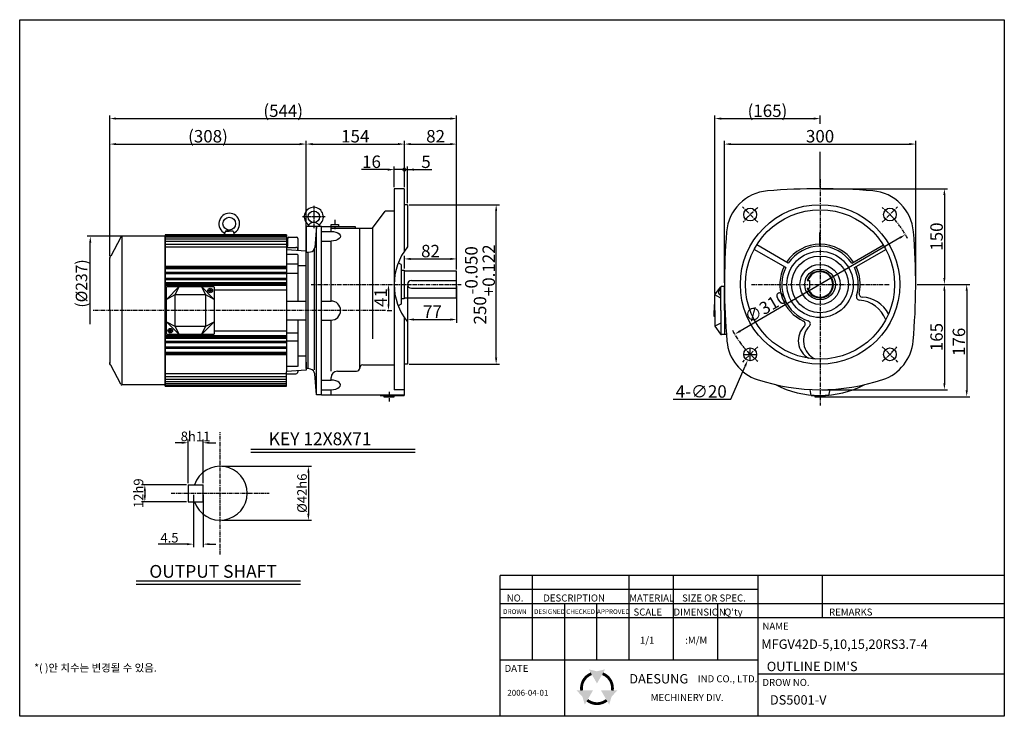
# Model space of a CAD drawing. Extents: x 0 to 1544, y -100 to 992.
import ezdxf
from ezdxf.enums import TextEntityAlignment as Align

# ---------------------------------------------------------------- set-up
doc = ezdxf.new("R2010")
doc.units = 0
doc.header["$LTSCALE"] = 5
doc.header["$MEASUREMENT"] = 0
for name, pattern in [('CENTER', [2, 1.25, -0.25, 0.25, -0.25]), ('CENTER2', [1.125, 0.75, -0.125, 0.125, -0.125]), ('HIDDENX2', [0.75, 0.5, -0.25])]:
    doc.linetypes.add(name, pattern=pattern)
doc.layers.get('0').update_dxf_attribs({"linetype": 'CONTINUOUS'})
doc.layers.get('DEFPOINTS').update_dxf_attribs({"linetype": 'CONTINUOUS'})
for name, color, linetype in [('CEN1', 1, 'CENTER'), ('CEN2', 1, 'CENTER2'), ('DIMENSION', 5, 'CONTINUOUS'), ('FRAME', 5, 'CONTINUOUS')]:
    doc.layers.add(name, color=color, linetype=linetype)
doc.styles.add('ADESK1', font='isocp.shx')
doc.styles.get("Standard").update_dxf_attribs({"font": 'txt.shx'})
doc.dimstyles.new('C1', dxfattribs={"dimtxt": 19.5, "dimasz": 10, "dimexe": 5, "dimexo": 2.5, "dimgap": 2.5, "dimtad": 3, "dimtoh": 1, "dimdec": 0, "dimdsep": 46, "dimtxsty": 'Standard', "dimcen": 10, "dimclrd": 256, "dimclre": 256, "dimclrt": 256, "dimadec": 0, "dimazin": 0, "dimtfac": 1, "dimtdec": 0, "dimtofl": 0, "dimtmove": 0, "dimatfit": 3, "dimfxl": 0, "dimtolj": 1, "dimarcsym": 0})
doc.dimstyles.new('C2', dxfattribs={"dimtxt": 19.5, "dimasz": 10, "dimexe": 5, "dimexo": 2.5, "dimgap": 2.5, "dimtad": 3, "dimjust": 1, "dimdec": 0, "dimdsep": 46, "dimtxsty": 'Standard', "dimcen": 10, "dimclrd": 256, "dimclre": 256, "dimclrt": 256, "dimadec": 0, "dimazin": 0, "dimtfac": 1, "dimtdec": 0, "dimtmove": 0, "dimatfit": 0, "dimfxl": 0, "dimtolj": 1, "dimtzin": 0, "dimarcsym": 0})
doc.dimstyles.new('C3$0', dxfattribs={"dimtxt": 15, "dimasz": 10, "dimexe": 5, "dimexo": 2.5, "dimgap": 2.5, "dimtad": 3, "dimtoh": 1, "dimdec": 0, "dimdsep": 46, "dimtxsty": 'Standard', "dimcen": 10, "dimclrd": 256, "dimclre": 256, "dimclrt": 256, "dimadec": 0, "dimazin": 0, "dimtol": 1, "dimtm": 0.5, "dimtfac": 1, "dimtdec": 1, "dimtofl": 0, "dimtmove": 0, "dimatfit": 0, "dimfxl": 0, "dimtolj": 1, "dimarcsym": 0})
doc.dimstyles.new('L1', dxfattribs={"dimtxt": 19.5, "dimasz": 10, "dimexe": 5, "dimexo": 2.5, "dimgap": 2.5, "dimtad": 3, "dimdec": 1, "dimdsep": 46, "dimtxsty": 'Standard', "dimcen": 10, "dimclrd": 256, "dimclre": 256, "dimclrt": 256, "dimadec": 0, "dimazin": 0, "dimtfac": 1, "dimtdec": 1, "dimtmove": 0, "dimatfit": 3, "dimfxl": 0, "dimtolj": 1, "dimarcsym": 0})
doc.dimstyles.new('L2', dxfattribs={"dimtxt": 19.5, "dimasz": 10, "dimexe": 5, "dimexo": 2.5, "dimgap": 2.5, "dimtad": 3, "dimdec": 0, "dimdsep": 46, "dimtxsty": 'Standard', "dimblk1": 'ORIGIN', "dimsah": 1, "dimcen": 10, "dimclrd": 256, "dimclre": 256, "dimclrt": 256, "dimadec": 0, "dimazin": 0, "dimtfac": 1, "dimtdec": 0, "dimtmove": 0, "dimatfit": 3, "dimldrblk": 'ORIGIN', "dimfxl": 0, "dimtolj": 1, "dimtzin": 0, "dimarcsym": 0})
doc.dimstyles.new('L3', dxfattribs={"dimtxt": 19.5, "dimasz": 10, "dimexe": 5, "dimexo": 2.5, "dimgap": 2.5, "dimtad": 3, "dimdec": 3, "dimdsep": 46, "dimtxsty": 'Standard', "dimcen": 10, "dimclrd": 256, "dimclre": 256, "dimclrt": 256, "dimadec": 0, "dimazin": 0, "dimtol": 1, "dimtfac": 1, "dimtdec": 3, "dimtmove": 0, "dimatfit": 3, "dimfxl": 0, "dimtolj": 1, "dimtzin": 0, "dimarcsym": 0})

# ---------------------------------------------------------------- blocks, each defined once
blk = doc.blocks.new('YB2-1')
for p, q in [((-8, 2.4), (-9.9, 0)), ((8, 2.4), (9.9, 0))]:
    blk.add_line(p, q)
blk.add_circle((0, 15), 8.95)
for centre, radius, start, end in [((0, 15), 15, 302.2784, 237.7216), ((0, -4.4), 10.5, 40.4131, 139.5869)]:
    blk.add_arc(centre, radius, start, end)
at = {"layer": 'CEN2'}
for p, q in [((0, 32.3), (0, -2.9)), ((17.9, 15), (-17.9, 15))]:
    blk.add_line(p, q, dxfattribs=at)
blk = doc.blocks.new('BMF42')
for p, q in [((0, 132), (-24, 132)), ((-24, 132), (-24, 91)), ((-8, 132), (-10.5, 99)), ((-8, -132), (-8, 132)), ((0, -132), (0, 132)), ((-11, -93), (-11, 96.9)), ((-24, -91), (-24, 91)), ((-21, 91), (-24, 91)), ((-16.9, 91.8), (-21, 91)), ((-21, -91), (-21, 91)), ((-21, -91), (-24, -91)), ((-16.9, -91.8), (-21, -91)), ((-8, -132), (-10.5, -99)), ((0, -132), (-8, -132))]:
    blk.add_line(p, q)
for centre, start, end in [((-18.5, 99.7), 281.3099, 355.6013), ((-18.5, -99.7), 4.3987, 78.6901)]:
    blk.add_arc(centre, 8, start, end)
blk.add_blockref('YB2-1', (-12, 132))
blk = doc.blocks.new('*D28')
at = {"layer": 'DEFPOINTS', "color": 0, "linetype": 'Continuous'}
for p in [(449.3, 797), (141.3, 619.1), (449.3, 627)]:
    blk.add_point(p, dxfattribs=at)
at = {"layer": 'DIMENSION', "linetype": 'Continuous', "lineweight": -2}
for p, q in [((141.3, 621.6), (141.3, 802)), ((151.3, 797), (439.3, 797)), ((449.3, 629.5), (449.3, 802))]:
    blk.add_line(p, q, dxfattribs=at)
at = {"layer": 'DIMENSION', "linetype": 'Continuous'}
for points in [[(151.3, 798.7), (151.3, 795.3), (141.3, 797)], [(439.3, 798.7), (439.3, 795.3), (449.3, 797)]]:
    blk.add_solid(points, dxfattribs=at)
at = {"layer": 'DIMENSION', "linetype": 'Continuous', "insert": (295.3, 809.3), "char_height": 19.5, "attachment_point": 5}
blk.add_mtext('\\A1;(308)', dxfattribs=at)
blk = doc.blocks.new('*D29')
at = {"layer": 'DEFPOINTS', "color": 0}
for p in [(685.3, 617), (603.3, 599.5), (685.3, 598)]:
    blk.add_point(p, dxfattribs=at)
at = {"layer": 'DIMENSION', "lineweight": -2}
for p, q in [((603.3, 602), (603.3, 622)), ((685.3, 600.5), (685.3, 622)), ((613.3, 617), (675.3, 617))]:
    blk.add_line(p, q, dxfattribs=at)
at = {"layer": 'DIMENSION'}
for points in [[(613.3, 618.7), (613.3, 615.3), (603.3, 617)], [(675.3, 618.7), (675.3, 615.3), (685.3, 617)]]:
    blk.add_solid(points, dxfattribs=at)
at = {"layer": 'DIMENSION', "insert": (644.3, 629.3), "char_height": 19.5, "attachment_point": 5}
blk.add_mtext('\\A1;82', dxfattribs=at)
blk = doc.blocks.new('*D30')
at = {"layer": 'DEFPOINTS', "color": 0}
for p in [(608.3, 577), (685.3, 577), (685.3, 522)]:
    blk.add_point(p, dxfattribs=at)
at = {"layer": 'DIMENSION', "lineweight": -2}
for p, q in [((608.3, 574.5), (608.3, 517)), ((685.3, 574.5), (685.3, 517)), ((618.3, 522), (675.3, 522))]:
    blk.add_line(p, q, dxfattribs=at)
at = {"layer": 'DIMENSION'}
for points in [[(618.3, 523.7), (618.3, 520.3), (608.3, 522)], [(675.3, 523.7), (675.3, 520.3), (685.3, 522)]]:
    blk.add_solid(points, dxfattribs=at)
at = {"layer": 'DIMENSION', "insert": (647.3, 534.3), "char_height": 19.5, "attachment_point": 5}
blk.add_mtext('\\A1;77', dxfattribs=at)
blk = doc.blocks.new('_DOTSMALL')
at = {"color": 0, "linetype": 'ByBlock', "const_width": 0.5}
blk.add_lwpolyline([(-0.0625, 0, 1), (0.0625, 0, 1)], format="xyb", close=True, dxfattribs=at)
blk = doc.blocks.new('*D31')
at = {"layer": 'DEFPOINTS', "color": 0}
for p in [(587.3, 757), (587.3, 727), (603.3, 727)]:
    blk.add_point(p, dxfattribs=at)
at = {"layer": 'DIMENSION', "lineweight": -2}
for p, q in [((577.3, 757), (536.3, 757)), ((587.3, 729.5), (587.3, 762)), ((603.3, 757), (587.3, 757)), ((603.3, 729.5), (603.3, 762)), ((603.3, 757), (613.3, 757))]:
    blk.add_line(p, q, dxfattribs=at)
at = {"layer": 'DIMENSION'}
blk.add_solid([(577.3, 758.7), (577.3, 755.3), (587.3, 757)], dxfattribs=at)
at = {"layer": 'DIMENSION', "lineweight": -2, "xscale": 10, "yscale": 10, "zscale": 10, "rotation": 180}
blk.add_blockref('_DOTSMALL', (603.3, 757), dxfattribs=at)
at = {"layer": 'DIMENSION', "insert": (551.8, 769.3), "char_height": 19.5, "attachment_point": 5}
blk.add_mtext('\\A1;16', dxfattribs=at)
blk = doc.blocks.new('_ORIGIN')
at = {"color": 0, "linetype": 'ByBlock'}
blk.add_line((-0.5, 0), (-1, 0), dxfattribs=at)
blk.add_circle((0, 0), 0.5, dxfattribs=at)
blk = doc.blocks.new('*D32')
at = {"layer": 'DEFPOINTS', "color": 0}
for p in [(608.3, 757), (603.3, 727), (608.3, 702)]:
    blk.add_point(p, dxfattribs=at)
at = {"layer": 'DIMENSION', "lineweight": -2}
for p, q in [((603.3, 757), (593.3, 757)), ((603.3, 757), (608.3, 757)), ((608.3, 704.5), (608.3, 762)), ((618.3, 757), (646.3, 757))]:
    blk.add_line(p, q, dxfattribs=at)
at = {"layer": 'DIMENSION'}
blk.add_solid([(618.3, 758.7), (618.3, 755.3), (608.3, 757)], dxfattribs=at)
at = {"layer": 'DIMENSION', "lineweight": -2, "xscale": 10, "yscale": 10, "zscale": 10}
blk.add_blockref('_DOTSMALL', (603.3, 757), dxfattribs=at)
at = {"layer": 'DIMENSION', "insert": (637.3, 769.3), "char_height": 19.5, "attachment_point": 5}
blk.add_mtext('\\A1;5', dxfattribs=at)
blk = doc.blocks.new('*D33')
at = {"layer": 'DEFPOINTS', "color": 0}
for p in [(685.3, 797), (603.3, 727), (685.3, 598)]:
    blk.add_point(p, dxfattribs=at)
at = {"layer": 'DIMENSION', "lineweight": -2}
for p, q in [((603.3, 729.5), (603.3, 802)), ((613.3, 797), (675.3, 797)), ((685.3, 600.5), (685.3, 802))]:
    blk.add_line(p, q, dxfattribs=at)
at = {"layer": 'DIMENSION'}
for points in [[(613.3, 798.7), (613.3, 795.3), (603.3, 797)], [(675.3, 798.7), (675.3, 795.3), (685.3, 797)]]:
    blk.add_solid(points, dxfattribs=at)
at = {"layer": 'DIMENSION', "insert": (652.3, 809.3), "char_height": 19.5, "attachment_point": 5}
blk.add_mtext('\\A1;82', dxfattribs=at)
blk = doc.blocks.new('*D34')
at = {"layer": 'DEFPOINTS', "color": 0}
for p in [(608.3, 702), (747.3, 702), (608.3, 452)]:
    blk.add_point(p, dxfattribs=at)
at = {"layer": 'DIMENSION', "lineweight": -2}
for p, q in [((610.8, 702), (752.3, 702)), ((747.3, 462), (747.3, 692)), ((610.8, 452), (752.3, 452))]:
    blk.add_line(p, q, dxfattribs=at)
at = {"layer": 'DIMENSION'}
for points in [[(745.6, 692), (748.9, 692), (747.3, 702)], [(745.6, 462), (748.9, 462), (747.3, 452)]]:
    blk.add_solid(points, dxfattribs=at)
at = {"layer": 'DIMENSION', "insert": (722, 577), "char_height": 19.5, "attachment_point": 5, "rotation": 90}
blk.add_mtext('\\A1;250\\S-0.050^ +0.122;', dxfattribs=at)
blk = doc.blocks.new('*D35')
at = {"layer": 'DEFPOINTS', "color": 0}
for p in [(603.3, 797), (603.3, 727), (449.3, 627)]:
    blk.add_point(p, dxfattribs=at)
at = {"layer": 'DIMENSION', "lineweight": -2}
for p, q in [((459.3, 797), (593.3, 797)), ((603.3, 729.5), (603.3, 802))]:
    blk.add_line(p, q, dxfattribs=at)
at = {"layer": 'DIMENSION'}
for points in [[(459.3, 798.7), (459.3, 795.3), (449.3, 797)], [(593.3, 798.7), (593.3, 795.3), (603.3, 797)]]:
    blk.add_solid(points, dxfattribs=at)
at = {"layer": 'DIMENSION', "insert": (526.3, 809.3), "char_height": 19.5, "attachment_point": 5}
blk.add_mtext('\\A1;154', dxfattribs=at)
blk = doc.blocks.new('*D36')
at = {"layer": 'DEFPOINTS', "color": 0}
for p in [(574.6, 577), (573.7, 536), (578.4, 536)]:
    blk.add_point(p, dxfattribs=at)
at = {"layer": 'DIMENSION', "lineweight": -2}
for p, q in [((577.1, 577), (583.4, 577)), ((578.4, 567), (578.4, 546)), ((576.2, 536), (583.4, 536))]:
    blk.add_line(p, q, dxfattribs=at)
at = {"layer": 'DIMENSION'}
for points in [[(576.7, 567), (580, 567), (578.4, 577)], [(576.7, 546), (580, 546), (578.4, 536)]]:
    blk.add_solid(points, dxfattribs=at)
at = {"layer": 'DIMENSION', "insert": (566.1, 556.5), "char_height": 19.5, "attachment_point": 5, "rotation": 90}
blk.add_mtext('\\A1;41', dxfattribs=at)
blk = doc.blocks.new('*D37')
at = {"layer": 'DEFPOINTS', "color": 0}
for p in [(685.3, 837), (141.3, 619.1), (685.3, 598)]:
    blk.add_point(p, dxfattribs=at)
at = {"layer": 'DIMENSION', "lineweight": -2}
for p, q in [((141.3, 621.6), (141.3, 842)), ((151.3, 837), (675.3, 837)), ((685.3, 600.5), (685.3, 842))]:
    blk.add_line(p, q, dxfattribs=at)
at = {"layer": 'DIMENSION'}
for points in [[(151.3, 838.7), (151.3, 835.3), (141.3, 837)], [(675.3, 838.7), (675.3, 835.3), (685.3, 837)]]:
    blk.add_solid(points, dxfattribs=at)
at = {"layer": 'DIMENSION', "insert": (413.3, 849.3), "char_height": 19.5, "attachment_point": 5}
blk.add_mtext('\\A1;(544)', dxfattribs=at)
blk = doc.blocks.new('*D41')
at = {"layer": 'DEFPOINTS', "color": 0}
for p in [(1389.1, 655.1), (1121.4, 498.9)]:
    blk.add_point(p, dxfattribs=at)
at = {"layer": 'DIMENSION', "lineweight": -2}
blk.add_line((1380.5, 650.1), (1130, 503.9), dxfattribs=at)
at = {"layer": 'DIMENSION'}
for points in [[(1379.6, 651.5), (1381.3, 648.6), (1389.1, 655.1)], [(1129.2, 505.4), (1130.9, 502.5), (1121.4, 498.9)]]:
    blk.add_solid(points, dxfattribs=at)
at = {"layer": 'DIMENSION', "insert": (1169.9, 541.4), "char_height": 19.5, "attachment_point": 5, "rotation": 30.265}
blk.add_mtext('\\A1;∅310', dxfattribs=at)
blk = doc.blocks.new('*D42')
at = {"layer": 'DEFPOINTS', "color": 0}
for p in [(1405.3, 797), (1105.3, 577), (1405.3, 577)]:
    blk.add_point(p, dxfattribs=at)
at = {"layer": 'DIMENSION', "lineweight": -2}
for p, q in [((1105.3, 579.5), (1105.3, 802)), ((1115.3, 797), (1395.3, 797)), ((1405.3, 579.5), (1405.3, 802))]:
    blk.add_line(p, q, dxfattribs=at)
at = {"layer": 'DIMENSION'}
for points in [[(1115.3, 798.7), (1115.3, 795.3), (1105.3, 797)], [(1395.3, 798.7), (1395.3, 795.3), (1405.3, 797)]]:
    blk.add_solid(points, dxfattribs=at)
at = {"layer": 'DIMENSION', "insert": (1255.3, 809.3), "char_height": 19.5, "attachment_point": 5}
blk.add_mtext('\\A1;300', dxfattribs=at)
blk = doc.blocks.new('*D43')
at = {"layer": 'DEFPOINTS', "color": 0}
for p in [(1255.3, 727), (1405.3, 577), (1450.3, 577)]:
    blk.add_point(p, dxfattribs=at)
at = {"layer": 'DIMENSION', "lineweight": -2}
for p, q in [((1257.8, 727), (1455.3, 727)), ((1450.3, 717), (1450.3, 587)), ((1407.8, 577), (1455.3, 577))]:
    blk.add_line(p, q, dxfattribs=at)
at = {"layer": 'DIMENSION'}
for points in [[(1448.6, 717), (1451.9, 717), (1450.3, 727)], [(1448.6, 587), (1451.9, 587), (1450.3, 577)]]:
    blk.add_solid(points, dxfattribs=at)
at = {"layer": 'DIMENSION', "insert": (1438, 652), "char_height": 19.5, "attachment_point": 5, "rotation": 90}
blk.add_mtext('\\A1;150', dxfattribs=at)
blk = doc.blocks.new('*D44')
at = {"layer": 'DEFPOINTS', "color": 0}
for p in [(1405.3, 577), (1255.3, 412), (1450.3, 412)]:
    blk.add_point(p, dxfattribs=at)
at = {"layer": 'DIMENSION', "lineweight": -2}
for p, q in [((1450.3, 567), (1450.3, 422)), ((1257.8, 412), (1455.3, 412))]:
    blk.add_line(p, q, dxfattribs=at)
at = {"layer": 'DIMENSION'}
for points in [[(1448.6, 567), (1451.9, 567), (1450.3, 577)], [(1448.6, 422), (1451.9, 422), (1450.3, 412)]]:
    blk.add_solid(points, dxfattribs=at)
at = {"layer": 'DIMENSION', "insert": (1438, 494.5), "char_height": 19.5, "attachment_point": 5, "rotation": 90}
blk.add_mtext('\\A1;165', dxfattribs=at)
blk = doc.blocks.new('*D45')
at = {"layer": 'DEFPOINTS', "color": 0}
for p in [(1405.3, 577), (1255.3, 401), (1485.3, 401)]:
    blk.add_point(p, dxfattribs=at)
at = {"layer": 'DIMENSION', "lineweight": -2}
for p, q in [((1407.8, 577), (1490.3, 577)), ((1485.3, 567), (1485.3, 411)), ((1257.8, 401), (1490.3, 401))]:
    blk.add_line(p, q, dxfattribs=at)
at = {"layer": 'DIMENSION'}
for points in [[(1483.6, 567), (1486.9, 567), (1485.3, 577)], [(1483.6, 411), (1486.9, 411), (1485.3, 401)]]:
    blk.add_solid(points, dxfattribs=at)
at = {"layer": 'DIMENSION', "insert": (1473, 487), "char_height": 19.5, "attachment_point": 5, "rotation": 90}
blk.add_mtext('\\A1;176', dxfattribs=at)
blk = doc.blocks.new('*D46')
at = {"layer": 'DEFPOINTS', "color": 0}
for p in [(1149.6, 476.6), (1141.7, 458.2)]:
    blk.add_point(p, dxfattribs=at)
at = {"layer": 'DIMENSION', "lineweight": -2}
for p, q in [((1135.6, 467.4), (1155.6, 467.4)), ((1145.6, 457.4), (1145.6, 477.4)), ((1115.2, 397), (1137.7, 449)), ((1025, 397), (1115.2, 397))]:
    blk.add_line(p, q, dxfattribs=at)
at = {"layer": 'DIMENSION'}
blk.add_solid([(1136.2, 449.7), (1139.3, 448.4), (1141.7, 458.2)], dxfattribs=at)
at = {"layer": 'DIMENSION', "insert": (1068.9, 409.2), "char_height": 19.5, "attachment_point": 5}
blk.add_mtext('\\A1;4-∅20', dxfattribs=at)
blk = doc.blocks.new('A3DSK01')
at = {"color": 1, "const_width": 1.2}
for points in [[(243.85, 18.15, 0.309144), (239.65, 12, 0.038044), (239.73, 11)], [(252.77, 11, 0.038044), (252.85, 12, 0.309144), (248.65, 18.15, 0.309144)], [(242.12, 6.85, 0.35132), (250.38, 6.85, 0.35132)]]:
    blk.add_lwpolyline(points, format="xyb", dxfattribs=at)
at = {"color": 1}
for points in [[(246.25, 14), (242.79, 20), (249.71, 20), (246.21, 19.2)], [(244.52, 11), (241.05, 5), (237.59, 11), (240.03, 8.37)], [(247.98, 11), (254.91, 11), (251.45, 5), (252.5, 8.43)]]:
    blk.add_solid(points, dxfattribs=at)
at = {"layer": 'FRAME'}
for p, q in [((0, 297), (420, 297)), ((0, 0), (0, 297)), ((420, 297), (420, 0)), ((420, 60), (205, 60)), ((205, 0), (205, 60)), ((218.75, 24), (218.75, 60)), ((260, 24), (260, 60)), ((278.89, 24), (278.89, 60)), ((315, 0), (315, 60)), ((342.5, 42), (342.5, 60)), ((315, 54), (205, 54)), ((420, 48), (205, 48)), ((232.5, 0), (232.5, 48)), ((246.25, 24), (246.25, 48)), ((297.78, 24), (297.78, 48)), ((420, 42), (205, 42)), ((315, 24), (205, 24)), ((420, 18), (315, 18)), ((420, 0), (0, 0))]:
    blk.add_line(p, q, dxfattribs=at)
at = {"layer": 'FRAME', "style": 'ADESK1'}
for s, height, p in [('   NO.', 3, (205, 48)), ('     DESCRIPTION', 3, (218.75, 48)), ('MATERIAL', 3, (260, 48)), ('    SIZE OR SPEC.', 3, (278.89, 48)), ('  DROWN', 2, (205, 43)), (' DESIGNED', 2, (218.75, 43)), (' CHECKED', 2, (232.5, 43)), ('APPROVED', 2, (246.25, 43)), ('  SCALE', 3, (260, 42)), ('DIMENSION', 3, (278.89, 42)), ("   Q'ty", 3, (297.78, 42)), ('   REMARKS', 3, (342.5, 42)), ('     1/1', 3, (260, 30)), (':M/M', 3, (283.89, 30)), ('  DATE', 3, (205, 18))]:
    blk.add_text(s, height=height, dxfattribs=at).set_placement(p, align=Align.BOTTOM_LEFT)
at = {"layer": 'FRAME'}
for s, height, p in [('  NAME', 3, (315, 36)), ("   OUTLINE DIM'S", 4, (315, 18)), ('  DROW NO.', 3, (315, 12))]:
    blk.add_text(s, height=height, dxfattribs=at).set_placement(p, align=Align.BOTTOM_LEFT)
at = {"layer": 'FRAME', "style": 'ADESK1'}
for s, height, p in [('DAESUNG', 4, (260, 16)), ('IND CO., LTD.', 3, (289.28, 16)), ('          MECHINERY DIV.', 3, (260, 8))]:
    blk.add_text(s, height=height, dxfattribs=at).set_placement(p, align=Align.MIDDLE_LEFT)
at = {"layer": 'FRAME', "flags": 4}
blk.add_attdef('NAME', text='', height=4, dxfattribs=at).set_placement((316.31, 27.5), align=Align.BOTTOM_LEFT)
at = {"layer": 'FRAME'}
blk.add_attdef('DATE', text='', height=2.5, dxfattribs=at).set_placement((208, 8), align=Align.BOTTOM_LEFT)
blk.add_attdef('DROWNO', (320, 5), '', height=4, dxfattribs=at)
blk = doc.blocks.new('*D51')
at = {"layer": 'DEFPOINTS', "color": 0}
for p in [(314.5, 291.9), (314.5, 207.4), (452.8, 207.4)]:
    blk.add_point(p, dxfattribs=at)
at = {"layer": 'DIMENSION', "lineweight": -2}
for p, q in [((317, 291.9), (457.8, 291.9)), ((452.8, 281.9), (452.8, 217.4)), ((317, 207.4), (457.8, 207.4))]:
    blk.add_line(p, q, dxfattribs=at)
at = {"layer": 'DIMENSION'}
for points in [[(451.1, 281.9), (454.5, 281.9), (452.8, 291.9)], [(451.1, 217.4), (454.5, 217.4), (452.8, 207.4)]]:
    blk.add_solid(points, dxfattribs=at)
at = {"layer": 'DIMENSION', "insert": (442.8, 249.7), "char_height": 15, "attachment_point": 5, "rotation": 90}
blk.add_mtext('\\A1;%%c42h6', dxfattribs=at)
blk = doc.blocks.new('*D52')
at = {"layer": 'DEFPOINTS', "color": 0}
for p in [(264, 328.8), (264, 263.1), (287.6, 263.1)]:
    blk.add_point(p, dxfattribs=at)
at = {"layer": 'DIMENSION', "lineweight": -2}
for p, q in [((254, 328.8), (244, 328.8)), ((264, 265.6), (264, 333.8)), ((287.6, 265.6), (287.6, 333.8)), ((297.6, 328.8), (307.6, 328.8))]:
    blk.add_line(p, q, dxfattribs=at)
at = {"layer": 'DIMENSION'}
for points in [[(254, 330.5), (254, 327.1), (264, 328.8)], [(297.6, 330.5), (297.6, 327.1), (287.6, 328.8)]]:
    blk.add_solid(points, dxfattribs=at)
at = {"layer": 'DIMENSION', "insert": (275.8, 338.8), "char_height": 15, "attachment_point": 5}
blk.add_mtext('\\A1;8h11', dxfattribs=at)
blk = doc.blocks.new('*D53')
at = {"layer": 'DEFPOINTS', "color": 0}
for p in [(264, 263.1), (196.3, 236.2), (264, 236.2)]:
    blk.add_point(p, dxfattribs=at)
at = {"layer": 'DIMENSION', "lineweight": -2}
for p, q in [((261.5, 263.1), (191.3, 263.1)), ((196.3, 253.1), (196.3, 246.2)), ((261.5, 236.2), (191.3, 236.2))]:
    blk.add_line(p, q, dxfattribs=at)
at = {"layer": 'DIMENSION'}
for points in [[(194.6, 253.1), (197.9, 253.1), (196.3, 263.1)], [(194.6, 246.2), (197.9, 246.2), (196.3, 236.2)]]:
    blk.add_solid(points, dxfattribs=at)
at = {"layer": 'DIMENSION', "insert": (186.3, 249.7), "char_height": 15, "attachment_point": 5, "rotation": 90}
blk.add_mtext('\\A1;12h9', dxfattribs=at)
blk = doc.blocks.new('*D54')
at = {"layer": 'DEFPOINTS', "color": 0}
for p in [(272.4, 249.7), (287.6, 249.7), (272.4, 169.9)]:
    blk.add_point(p, dxfattribs=at)
at = {"layer": 'DIMENSION', "lineweight": -2}
for p, q in [((272.4, 247.2), (272.4, 164.9)), ((287.6, 247.2), (287.6, 164.9)), ((262.4, 169.9), (217.4, 169.9)), ((297.6, 169.9), (307.6, 169.9))]:
    blk.add_line(p, q, dxfattribs=at)
at = {"layer": 'DIMENSION'}
for points in [[(262.4, 171.5), (262.4, 168.2), (272.4, 169.9)], [(297.6, 171.5), (297.6, 168.2), (287.6, 169.9)]]:
    blk.add_solid(points, dxfattribs=at)
at = {"layer": 'DIMENSION', "insert": (234.9, 179.9), "char_height": 15, "attachment_point": 5}
blk.add_mtext('\\A1;4.5', dxfattribs=at)

msp = doc.modelspace()

# ---------------------------------------------------------------- linework, layer by layer
for p, q in [((587.25, 727), (587.25, 412)), ((603.25, 727), (587.25, 727)), ((603.25, 727), (603.25, 629)), ((608.25, 702), (603.25, 702)), ((608.25, 702), (608.25, 635.6856)), ((553.25, 665), (573.25, 692)), ((587.25, 692), (573.25, 692)), ((473.25, 404), (473.25, 668)), ((473.25, 668), (488.25, 668)), ((488.25, 668), (488.25, 671)), ((488.25, 671), (500.25, 671)), ((488.25, 668), (526.25, 668)), ((488.25, 660), (488.25, 668)), ((488.25, 665), (553.25, 665)), ((500.25, 671), (500.25, 668)), ((526.25, 668), (526.25, 665)), ((533.25, 451), (533.25, 665)), ((553.25, 665), (553.25, 491.9349)), ((158.4589, 651.3214), (142.75, 621.4612)), ((160.288, 652.5124), (160.288, 419.4876)), ((228.2491, 652.5124), (160.288, 652.5124)), ((228.249, 654.6951), (418.249, 654.7014)), ((228.249, 654.6951), (228.25, 440.0048)), ((228.2496, 654.6997), (228.2496, 417.3003)), ((418.249, 654.6997), (228.2496, 654.6997)), ((418.249, 653.193), (228.2496, 653.193)), ((228.2496, 606.6083), (228.2496, 651.8615)), ((228.2496, 651.8615), (228.2496, 606.6083)), ((228.2496, 606.6083), (228.2496, 651.8615)), ((228.2496, 651.8615), (228.2496, 606.6083)), ((228.2496, 606.6083), (228.2496, 651.8615)), ((418.249, 650.8766), (228.2496, 650.8766)), ((322.8549, 660.5885), (320.8236, 655.436)), ((328.6364, 661.9938), (322.8549, 660.5885)), ((322.8549, 660.5885), (328.7138, 660.5885)), ((334.5727, 660.5885), (328.7138, 660.5885)), ((328.7138, 660.5885), (328.7138, 660.5885)), ((328.7138, 660.5885), (328.7138, 660.5885)), ((328.7913, 661.9938), (334.5727, 660.5885)), ((334.5727, 660.5885), (336.604, 655.436)), ((418.249, 654.7014), (418.25, 439.9986)), ((420.25, 649.0014), (420.25, 637.0014)), ((422.25, 651.0014), (434.25, 651.0014)), ((436.25, 649.0014), (436.25, 630.2228)), ((473.25, 660), (488.25, 660)), ((1255.0138, 639.9551), (1255.0138, 658.3502)), ((1255.0138, 636.7464), (1255.0138, 651.0569)), ((1255.0138, 636.7464), (1255.0138, 651.0569)), ((418.249, 647.9454), (228.2496, 647.9454)), ((418.2491, 644.2551), (228.2496, 644.2551)), ((418.2491, 639.6702), (228.2496, 639.6702)), ((418.2491, 635.3765), (228.2496, 635.3765)), ((418.25, 635.0014), (433.25, 635.0014)), ((418.25, 635.0014), (418.25, 632.0014)), ((473.25, 645), (488.25, 645)), ((488.25, 551), (488.25, 645)), ((1205.4041, 610.3974), (1155.9843, 638.9299)), ((1305.0959, 610.3974), (1354.5157, 638.9299)), ((141.25, 578.605), (141.25, 618.4612)), ((449.25, 629.3736), (418.2491, 631.3987)), ((418.2491, 624.4134), (435.25, 624.4134)), ((436.25, 630.2228), (436.25, 632.0014)), ((436.25, 623.4134), (436.25, 551.2716)), ((449.25, 454.9986), (449.25, 629.3736)), ((1201.4041, 603.4692), (1151.9843, 632.0017)), ((1309.0959, 603.4692), (1358.5157, 632.0017)), ((228.2496, 425.3615), (228.2496, 606.6083)), ((418.2492, 605.1821), (228.2496, 605.1821)), ((418.2492, 603.064), (228.2496, 603.064)), ((436.25, 608.6688), (418.2492, 608.6688)), ((418.2492, 608.6688), (418.2493, 594.7237)), ((436.25, 606.9093), (449.25, 606.9093)), ((598.25, 608.0862), (593.6286, 610.7544)), ((598.25, 608.0862), (598.25, 545.9138)), ((418.2493, 601.6), (228.2496, 601.6)), ((418.2493, 595.4988), (228.2496, 595.4988)), ((418.2493, 593.4224), (228.2496, 593.4224)), ((418.2493, 594.7237), (436.25, 594.7237)), ((436.25, 594.7237), (436.25, 550.1892)), ((598.25, 599.5), (603.25, 599.5)), ((603.25, 599.5), (603.25, 554.5)), ((603.25, 599), (603.25, 599.5)), ((685.25, 598), (604.25, 598)), ((685.25, 556), (685.25, 598)), ((141.25, 535.9123), (141.25, 578.605)), ((418.2493, 586.4988), (228.2496, 586.4988)), ((418.2493, 584.4224), (228.2496, 584.4224)), ((418.2494, 579.5176), (228.2496, 579.5176)), ((418.2494, 577.5776), (228.2496, 577.5776)), ((418.2494, 575.5012), (228.2496, 575.5012)), ((230.1269, 553.5033), (250.1306, 573.5071)), ((230.1269, 499.4931), (230.1269, 572.5069)), ((231.127, 573.5071), (304.1408, 573.5071)), ((250.1306, 573.5071), (243.1293, 560.5046)), ((292.1385, 560.5046), (285.1372, 573.5071)), ((285.1372, 573.5071), (305.141, 553.5033)), ((305.141, 572.5069), (305.141, 499.4931)), ((614.25, 583), (685.25, 583)), ((1235.1254, 583), (1238.75, 583)), ((1238.75, 583), (1238.75, 571)), ((230.1269, 568), (228.2496, 568)), ((228.2496, 521.6566), (228.2496, 566.9098)), ((243.1293, 560.5046), (230.1269, 553.5033)), ((243.1293, 560.5046), (243.1293, 511.4954)), ((292.1385, 560.5046), (243.1293, 560.5046)), ((292.1385, 511.4954), (292.1385, 560.5046)), ((305.141, 553.5033), (292.1385, 560.5046)), ((296.7627, 567.9805), (298.5226, 567.9805)), ((296.7627, 567.0503), (296.7627, 567.9805)), ((298.5226, 567.0503), (296.7627, 567.0503)), ((298.5226, 567.9805), (298.5226, 569.6891)), ((298.5226, 569.6891), (299.4025, 569.6891)), ((298.5226, 565.1709), (298.5226, 567.0503)), ((299.4025, 565.1709), (298.5226, 565.1709)), ((299.4025, 569.6891), (299.4025, 567.9805)), ((299.4025, 567.9805), (301.2724, 567.9805)), ((299.4025, 567.0503), (299.4025, 565.1709)), ((301.2724, 567.0503), (299.4025, 567.0503)), ((301.2724, 567.9805), (301.2724, 567.0503)), ((418.2494, 568), (305.141, 568)), ((604.25, 556), (685.25, 556)), ((614.25, 571), (685.25, 571)), ((1235.1254, 571), (1238.75, 571)), ((230.1269, 516.4963), (230.1269, 555.5037)), ((418.2495, 550.1892), (418.2496, 521.3993)), ((449.25, 550.1892), (418.2495, 550.1892)), ((473.25, 551), (488.25, 551)), ((598.25, 545.9138), (593.6286, 543.2456)), ((603.25, 554.5), (598.25, 554.5)), ((603.25, 554.5), (603.25, 555)), ((141.25, 536.0877), (141.25, 493.395)), ((250.1306, 498.493), (230.1269, 518.4967)), ((230.1269, 518.4967), (243.1293, 511.4954)), ((243.1293, 511.4954), (292.1385, 511.4954)), ((243.1293, 511.4954), (250.1306, 498.493)), ((305.141, 518.4967), (285.1372, 498.493)), ((285.1372, 498.493), (292.1385, 511.4954)), ((292.1385, 511.4954), (305.141, 518.4967)), ((418.2496, 521.3993), (449.25, 521.3993)), ((436.25, 521.3993), (436.25, 449.5246)), ((436.25, 521.3993), (436.25, 500.7065)), ((473.25, 521), (488.25, 521)), ((488.25, 441), (488.25, 521)), ((603.25, 525), (603.25, 412)), ((608.25, 518.3144), (608.25, 452)), ((230.1269, 504), (228.2496, 504)), ((418.2497, 496.4988), (228.2496, 496.4988)), ((418.2497, 494.4224), (228.2496, 494.4224)), ((304.1408, 498.493), (231.127, 498.493)), ((233.9556, 504.9687), (235.7155, 504.9687)), ((233.9556, 504.0385), (233.9556, 504.9687)), ((235.7155, 504.0385), (233.9556, 504.0385)), ((235.7155, 504.9687), (235.7155, 506.6772)), ((235.7155, 506.6772), (236.5955, 506.6772)), ((235.7155, 502.1591), (235.7155, 504.0385)), ((236.5955, 502.1591), (235.7155, 502.1591)), ((236.5955, 506.6772), (236.5955, 504.9687)), ((236.5955, 504.9687), (238.4653, 504.9687)), ((238.4653, 504.0385), (236.5955, 504.0385)), ((236.5955, 504.0385), (236.5955, 502.1591)), ((238.4653, 504.9687), (238.4653, 504.0385)), ((287.1376, 498.493), (248.1302, 498.493)), ((278.7789, 498.493), (256.489, 498.493)), ((418.2497, 504), (305.141, 504)), ((418.2497, 500.7065), (418.2498, 488.5607)), ((436.25, 500.7065), (418.2497, 500.7065)), ((141.25, 493.395), (141.25, 453.5388)), ((418.2498, 492.4824), (228.2496, 492.4824)), ((418.2498, 487.5776), (228.2496, 487.5776)), ((418.2498, 485.5012), (228.2496, 485.5012)), ((418.2498, 488.5607), (436.25, 488.5607)), ((436.25, 488.5607), (436.25, 448.5246)), ((418.2498, 478.5776), (228.2496, 478.5776)), ((418.2498, 476.5012), (228.2496, 476.5012)), ((418.2499, 470.4), (228.2496, 470.4)), ((418.2499, 468.936), (228.2496, 468.936)), ((228.2496, 468.0107), (228.2496, 425.3615)), ((418.2499, 466.8179), (228.2496, 466.8179)), ((436.25, 465.0907), (449.25, 465.0907)), ((158.4589, 420.6786), (142.75, 450.5388)), ((435.25, 448.5246), (418.25, 448.5246)), ((449.25, 454.9986), (449.25, 442.6264)), ((533.25, 446), (533.25, 451)), ((538.25, 451), (587.25, 451)), ((608.25, 452), (603.25, 452)), ((228.249, 417.3049), (228.25, 440.0048)), ((418.2499, 436.6235), (228.2496, 436.6235)), ((418.249, 417.2986), (418.25, 439.9986)), ((449.25, 442.6264), (418.2491, 440.6013)), ((418.25, 436.9986), (418.25, 439.9986)), ((418.25, 436.9986), (433.25, 436.9986)), ((436.25, 441.7772), (436.25, 439.9986)), ((498.25, 441), (528.25, 441)), ((228.2491, 419.4876), (160.288, 419.4876)), ((228.249, 417.3049), (418.249, 417.2986)), ((418.2497, 432.3298), (228.2496, 432.3298)), ((418.2495, 427.7449), (228.2496, 427.7449)), ((418.2493, 424.0546), (228.2496, 424.0546)), ((418.2492, 421.1234), (228.2496, 421.1234)), ((418.2491, 418.807), (228.2496, 418.807)), ((418.249, 417.3003), (228.2496, 417.3003)), ((473.25, 427), (488.25, 427)), ((488.25, 427), (488.25, 431)), ((473.25, 412), (488.25, 412)), ((473.25, 404), (488.25, 404)), ((488.25, 404), (488.25, 412)), ((488.25, 404), (603.25, 404)), ((565.25, 403), (565.25, 404)), ((565.25, 403), (571.25, 403)), ((571.25, 403), (587.25, 403)), ((571.25, 403), (571.25, 401)), ((603.25, 412), (587.25, 412)), ((587.25, 401), (587.25, 403)), ((587.25, 403), (603.25, 403)), ((603.25, 412), (603.25, 404)), ((603.25, 404), (603.25, 403)), ((1241.25, 403), (1239.5939, 412.3924)), ((1241.25, 403), (1247.25, 403)), ((1247.25, 403), (1263.25, 403)), ((1247.25, 403), (1247.25, 401)), ((1263.25, 401), (1263.25, 403)), ((1269.25, 403), (1263.25, 403)), ((1269.25, 403), (1270.9061, 412.3924)), ((571.25, 401), (587.25, 401)), ((1247.25, 401), (1263.25, 401)), ((264.0143, 263.1003), (287.5791, 263.1003)), ((264.0143, 263.1003), (264.0143, 236.2203)), ((287.5791, 236.2203), (287.5791, 263.1003)), ((264.0143, 236.2203), (287.5791, 236.2203))]:
    msp.add_line(p, q)
at = {"color": 7, "linetype": 'Continuous'}
msp.add_line((449.25, 445), (449.25, 627), dxfattribs=at)
at = {"linetype": 'ByBlock'}
for p, q in [((1090.2457, 560.5046), (1099.1688, 572.9621)), ((1099.4474, 536), (1099.4474, 572.5069)), ((1105.2485, 573.5071), (1100.0594, 573.5071)), ((1105.2485, 573.6042), (1105.2485, 498.3958)), ((1105.2485, 536), (1105.2485, 573.5071)), ((1105.25, 574), (1105.2545, 574)), ((1099.4474, 555.5037), (1090.2457, 560.5046)), ((1090.2457, 536), (1090.2457, 560.5046)), ((1105.2485, 566.3057), (1105.2485, 568.5061)), ((1105.2485, 554.0185), (1105.2485, 558.0192)), ((1090.2457, 545.3982), (1089.2455, 545.3982)), ((1089.2455, 545.3982), (1089.2455, 536)), ((1099.4474, 551.8181), (1099.4474, 555.8188)), ((1089.2455, 526.6018), (1089.2455, 536)), ((1090.2457, 526.6018), (1089.2455, 526.6018)), ((1090.2457, 536), (1090.2457, 511.4954)), ((1099.4474, 536), (1099.4474, 499.4931)), ((1105.2485, 536), (1105.2485, 498.493)), ((1099.4474, 516.4963), (1090.2457, 511.4954)), ((1090.2457, 511.4954), (1099.1688, 499.0379)), ((1099.4474, 520.1819), (1099.4474, 516.1812)), ((1105.2485, 498.493), (1100.0594, 498.493)), ((1105.2485, 505.6943), (1105.2485, 503.4939))]:
    msp.add_line(p, q, dxfattribs=at)
at = {"linetype": 'HIDDENX2'}
for p, q in [((1105.2485, 573.6042), (1105.2558, 573.6041)), ((1108.3329, 498.4399), (1105.2485, 498.3958))]:
    msp.add_line(p, q, dxfattribs=at)
for points in [[(142.75, 621.4612, 0.174704521), (142.2419, 621.278, 0.104202942), (141.6893, 620.5825, 0.064948102), (141.3743, 619.6744, 0.051099299), (141.25, 618.4612)], [(142.75, 450.5388, -0.174704521), (142.2419, 450.722, -0.104202942), (141.6893, 451.4175, -0.064948102), (141.3743, 452.3256, -0.051099299), (141.25, 453.5388, -0.051099299), (141.3743, 454.7521)]]:
    msp.add_lwpolyline(points, format="xyb")
for centre, radius in [((1255.25, 577), 125), ((1145.6484, 686.6016), 10), ((1364.8516, 686.6016), 10), ((328.7138, 672.2332), 10), ((1255.25, 577), 117), ((1255.25, 577), 52), ((1255.25, 577), 44.537), ((1255.25, 577), 31.4857), ((1255.25, 577), 24), ((298.935, 567.5059), 3.629), ((236.128, 504.4941), 3.629), ((1145.6484, 467.3984), 10), ((1364.8516, 467.3984), 10)]:
    msp.add_circle(centre, radius)
for centre, radius, start, end in [((1255.25, -275.5), 1002.5, 85.273988, 94.726012), ((1178.4204, 653.8296), 70, 94.726012, 175.273988), ((1332.0796, 653.8296), 70, 4.726012, 85.273988), ((328.7138, 672.2332), 16.3, 295.6667562, 244.3332438), ((160.288, 650.5124), 2, 90, 156.1398248), ((422.25, 649.0014), 2, 90, 180), ((434.25, 649.0014), 2, 360, 90), ((2107.75, 577), 1002.5, 175.273988, 185.0864652), ((402.75, 577), 1002.5, 354.9135348, 4.726012), ((418.25, 637.0014), 2, 270, 360), ((433.25, 632.0014), 3, 0, 90), ((1255.25, 577), 63, 33.6402759, 146.3597241), ((1255.25, 577), 60, 33.8225537, 146.1774463), ((435.25, 623.4134), 1, 0, 90), ((435.25, 623.4134), 1, 0, 90), ((1255.25, 577), 63, 153.6402759, 245.49822), ((1255.25, 577), 60, 153.8225537, 251.9607082), ((1255.25, 577), 60, 342.6111055, 26.1774463), ((1255.25, 577), 63, 347.3232825, 26.3597241), ((604.25, 599), 1, 180, 270), ((1255.25, 577), 21, 196.6015496, 163.3984504), ((1255.25, 577), 20, 197.4576031, 162.5423969), ((231.127, 572.5069), 1.0002, 90, 180), ((304.1408, 572.5069), 1.0002, 0, 90), ((614.25, 577), 6, 90, 270), ((604.25, 555), 1, 90, 180), ((1317.2794, 557.5744), 5, 162.6111055, 265.2335208), ((1321.5924, 562.0774), 5, 167.3232825, 267.79668), ((1319.529, 508.4467), 48.6703, 27.3690902, 87.79668), ((488.25, 536), 15, 270, 90), ((1312.8197, 504.0896), 48.6703, 20.9884811, 85.2335208), ((1252.8878, 489.0095), 31.7367, 134.6965736, 240.4795095), ((1227.0489, 515.1235), 5, 314.6965736, 65.49822), ((1260.8878, 489.0095), 31.7367, 134.5375697, 244.9388221), ((1235.1215, 515.1951), 5, 314.5375697, 71.9607082), ((231.127, 499.4931), 1.0002, 180, 270), ((304.1408, 499.4931), 1.0002, 270, 0), ((304.1408, 499.4931), 1.0002, 270, 0), ((1178.9222, 494.3255), 70, 185.0864652, 251.6540353), ((1331.5778, 494.3255), 70, 288.3459647, 354.9135348), ((435.25, 449.5246), 1, 270, 0), ((538.25, 446), 5, 90, 180), ((433.25, 439.9986), 3, 270, 0), ((498.25, 431), 10, 90, 180), ((528.25, 446), 5, 270, 0), ((160.288, 421.4876), 2, 203.8601752, 270), ((1255.25, 724.5), 312.5, 251.6540353, 288.3459647), ((1255.25, 556.0909), 153.0909, 242.7905508, 297.2094492), ((314.4591, 249.6603), 42.24, 198.5530045, 161.4469955)]:
    msp.add_arc(centre, radius, start, end)
at = {"color": 6}
msp.add_arc((679.75, 577), 92.5, 140.621615, 219.378385, dxfattribs=at)
at = {"linetype": 'ByBlock'}
for centre, radius, start, end in [((1100.0594, 572.5069), 1.0002, 90, 152.9279198), ((1100.4476, 572.5069), 1.0002, 90, 180), ((1100.6048, 564.6462), 4.6524, 104.4052242, 255.5947758), ((1100.0594, 499.4931), 1.0002, 207.0720802, 270), ((1100.4476, 499.4931), 1.0002, 180, 270)]:
    msp.add_arc(centre, radius, start, end, dxfattribs=at)
at = {"extrusion": (0, 0, -1)}
msp.add_ellipse((488.25, 652.5), major_axis=(15, 0), ratio=0.5, start_param=-1.570796327, end_param=1.570796327, dxfattribs=at)
msp.add_ellipse((488.25, 419.5), major_axis=(15, 0), ratio=0.5, start_param=-1.570796327, end_param=1.570796327)
at = {"color": 0, "linetype": 'ByBlock'}
for p in [(141.25, 618.4612), (141.25, 453.5388)]:
    msp.add_point(p, dxfattribs=at)
at = {"layer": 'CEN1'}
for p, q in [((1255.25, 742), (1255.25, 387)), ((1157.6484, 674.6016), (1133.6484, 698.6016)), ((1352.8516, 674.6016), (1376.8516, 698.6016)), ((494.25, 678.5), (494.25, 663.5)), ((457.25, 577), (692.25, 577)), ((1147.5464, 577), (1364.8218, 577)), ((573.7296, 536), (114.8458, 536)), ((1157.6484, 479.3984), (1133.6484, 455.3984)), ((1352.8516, 479.3984), (1376.8516, 455.3984)), ((579.25, 408.5), (579.25, 393.5)), ((314.4591, 153.6603), (314.4591, 345.6603)), ((237.6591, 249.6603), (391.2591, 249.6603))]:
    msp.add_line(p, q, dxfattribs=at)
for start, end in [(129.0270652, 140.9729348), (27.5972809, 50.9729348), (207.5972809, 230.9729348), (309.0270652, 320.9729348)]:
    msp.add_arc((1255.25, 577), 155, start, end, dxfattribs=at)
at = {"layer": 'DIMENSION'}
for p, q in [((1090.2457, 563.0046), (1090.2457, 842)), ((1100.2457, 837), (1245.25, 837)), ((1255.25, 828.8515), (1255.25, 842)), ((1255.25, 729.5), (1255.25, 785.0794))]:
    msp.add_line(p, q, dxfattribs=at)
at = {"layer": 'DIMENSION', "linetype": 'Continuous'}
for p, q in [((160.288, 652.5124), (105.7188, 652.5124)), ((110.7188, 514.4857), (110.7188, 642.5124))]:
    msp.add_line(p, q, dxfattribs=at)
at = {"layer": 'DIMENSION', "color": 0}
for p, q in [((362.6233, 318.9693), (620.3414, 318.9693)), ((362.6233, 313.9693), (620.3414, 313.9693)), ((182.8524, 112.3827), (440.5705, 112.3827)), ((182.8524, 107.3827), (440.5705, 107.3827))]:
    msp.add_line(p, q, dxfattribs=at)
at = {"layer": 'DIMENSION'}
for points in [[(1100.2457, 838.6667), (1100.2457, 835.3333), (1090.2457, 837)], [(1245.25, 838.6667), (1245.25, 835.3333), (1255.25, 837)]]:
    msp.add_solid(points, dxfattribs=at)
at = {"layer": 'DIMENSION', "linetype": 'Continuous'}
msp.add_solid([(109.0521, 642.5124), (112.3855, 642.5124), (110.7188, 652.5124)], dxfattribs=at)

# ---------------------------------------------------------------- block references
msp.add_blockref('BMF42', (473.25, 536))
at = {"layer": 'DIMENSION', "xscale": 3.676767676767677, "yscale": 3.676767676767677, "zscale": 3.676767676767677}
msp.add_blockref('A3DSK01', (0, -100), dxfattribs=at).add_auto_attribs({'NAME': 'MFGV42D-5,10,15,20RS3.7-4', 'DATE': '2006-04-01', 'DROWNO': 'DS5001-V'})

# ---------------------------------------------------------------- texts
at = {"insert": (22.7542, -17.9766), "char_height": 12, "width": 310.573046, "attachment_point": 1}
msp.add_mtext('{\\fBatangChe|b0|i0|c129|p17;*( )안 치수는 변경될 수 있음.}', dxfattribs=at)
at = {"layer": 'DIMENSION', "insert": (1172.7478, 849.25), "char_height": 19.5, "attachment_point": 5}
msp.add_mtext('\\A1;(165)', dxfattribs=at)
at = {"layer": 'DIMENSION', "linetype": 'Continuous', "insert": (99.2188, 578.499), "char_height": 18, "attachment_point": 5, "rotation": 90}
msp.add_mtext('(%%C237)', dxfattribs=at)
at = {"layer": 'DIMENSION', "color": 0, "char_height": 20, "width": 237.736998, "attachment_point": 1}
for s, insert in [('KEY 12X8X71', (390.5843, 344.9777)), ('{\\fTimes New Roman|b0|i0|c0|p18;OUTPUT SHAFT}', (203.3756, 137.1894))]:
    msp.add_mtext(s, dxfattribs=dict(at, insert=insert))

# ---------------------------------------------------------------- dimensions: what is measured, and where the dimension line sits
at = {"layer": 'DIMENSION'}
dim = msp.add_linear_dim(base=(685.25, 837), p1=(141.25, 619.0862), p2=(685.25, 598), text='(<>)', dimstyle='L1', dxfattribs=at)
dim.commit()
dim.dimension.update_dxf_attribs({"geometry": '*D37', "text_midpoint": (413.25, 849.25)})
at = {"layer": 'DIMENSION', "color": 7, "linetype": 'Continuous'}
dim = msp.add_linear_dim(base=(449.25, 797), p1=(141.25, 619.0862), p2=(449.25, 627), text='(<>)', dimstyle='L1', dxfattribs=at)
dim.commit()
dim.dimension.update_dxf_attribs({"geometry": '*D28', "text_midpoint": (295.25, 809.25)})
at = {"layer": 'DIMENSION'}
for base, p1, p2, dimstyle, override, picture, middle in [((603.25, 797), (449.25, 627), (603.25, 727), 'L1', {"dimse1": 1, "dimtmove": 1}, '*D35', (526.25, 809.25)), ((608.25, 757), (603.25, 727), (608.25, 702), 'L2', {"dimblk1": 'DOTSMALL', "dimse1": 1}, '*D32', (637.25, 769.25))]:
    dim = msp.add_linear_dim(base=base, p1=p1, p2=p2, dimstyle=dimstyle, override=override, dxfattribs=at)
    dim.commit()
    dim.dimension.update_dxf_attribs({"geometry": picture, "text_midpoint": middle})
for base, p1, p2, picture, middle in [((685.25, 797), (603.25, 727), (685.25, 598), '*D33', (652.25, 797)), ((1405.25, 797), (1105.25, 577), (1405.25, 577), '*D42', (1255.25, 797)), ((685.25, 522), (608.25, 577), (685.25, 577), '*D30', (647.25, 522))]:
    dim = msp.add_linear_dim(base=base, p1=p1, p2=p2, dimstyle='L1', dxfattribs=at)
    dim.commit()
    dim.dimension.update_dxf_attribs({"geometry": picture, "text_midpoint": middle, "dimtype": 160})
dim = msp.add_linear_dim(base=(587.25, 757), p1=(603.25, 727), p2=(587.25, 727), dimstyle='L2', override={"dimblk1": 'DOTSMALL', "dimatfit": 1}, dxfattribs=at)
dim.commit()
dim.dimension.update_dxf_attribs({"geometry": '*D31', "text_midpoint": (551.75, 757), "dimtype": 160})
for base, p1, p2, picture, middle in [((1450.25, 577), (1255.25, 727), (1405.25, 577), '*D43', (1438, 652)), ((578.3588, 536), (574.586, 577), (573.7296, 536), '*D36', (566.1088, 556.5))]:
    dim = msp.add_linear_dim(base=base, p1=p1, p2=p2, angle=90, dimstyle='L1', dxfattribs=at)
    dim.commit()
    dim.dimension.update_dxf_attribs({"geometry": picture, "text_midpoint": middle})
dim = msp.add_linear_dim(base=(747.25, 702), p1=(608.25, 452), p2=(608.25, 702), angle=90, dimstyle='L3', override={"dimtp": -0.05, "dimtm": -0.122, "dimtdec": 3, "dimtzin": 1}, dxfattribs=at)
dim.commit()
dim.dimension.update_dxf_attribs({"geometry": '*D34', "text_midpoint": (747.25, 577), "dimtype": 160})
dim = msp.add_diameter_dim_2p(p1=(1389.1241, 655.1199), p2=(1121.3759, 498.8801), dimstyle='C2', dxfattribs=at)
dim.commit()
dim.dimension.update_dxf_attribs({"geometry": '*D41', "text_midpoint": (1176.1006, 530.8137), "dimtype": 163})
dim = msp.add_linear_dim(base=(685.25, 617), p1=(603.25, 599.5), p2=(685.25, 598), dimstyle='L1', dxfattribs=at)
dim.commit()
dim.dimension.update_dxf_attribs({"geometry": '*D29', "text_midpoint": (644.25, 629.25)})
dim = msp.add_linear_dim(base=(1450.25, 412), p1=(1405.25, 577), p2=(1255.25, 412), angle=90, dimstyle='L1', override={"dimse1": 1, "dimtmove": 1}, dxfattribs=at)
dim.commit()
dim.dimension.update_dxf_attribs({"geometry": '*D44', "text_midpoint": (1438, 494.5)})
dim = msp.add_linear_dim(base=(1485.25, 401), p1=(1405.25, 577), p2=(1255.25, 401), angle=90, dimstyle='L1', dxfattribs=at)
dim.commit()
dim.dimension.update_dxf_attribs({"geometry": '*D45', "text_midpoint": (1485.25, 487), "dimtype": 160})
dim = msp.add_diameter_dim_2p(p1=(1149.6127, 476.5791), p2=(1141.6842, 458.2178), text='4-<>', dimstyle='C1', dxfattribs=at)
dim.commit()
dim.dimension.update_dxf_attribs({"geometry": '*D46', "text_midpoint": (1068.875, 397), "dimtype": 163})
for base, p1, p2, text, picture, middle in [((264.0143, 328.7927), (287.5791, 263.1003), (264.0143, 263.1003), '8h11', '*D52', (275.7967, 328.7927)), ((272.3804, 169.8794), (287.5791, 249.6603), (272.3804, 249.6603), '4.5', '*D54', (234.8804, 169.8794))]:
    dim = msp.add_linear_dim(base=base, p1=p1, p2=p2, text=text, dimstyle='C3$0', dxfattribs=at)
    dim.commit()
    dim.dimension.update_dxf_attribs({"geometry": picture, "text_midpoint": middle, "dimtype": 160})
dim = msp.add_linear_dim(base=(452.8162, 207.4203), p1=(314.4591, 291.9003), p2=(314.4591, 207.4203), angle=90, text='%%c42h6', dimstyle='C3$0', dxfattribs=at)
dim.commit()
dim.dimension.update_dxf_attribs({"geometry": '*D51', "text_midpoint": (442.8162, 249.6603)})
dim = msp.add_linear_dim(base=(196.2789, 236.2203), p1=(264.0143, 263.1003), p2=(264.0143, 236.2203), angle=90, text='12h9', dimstyle='C3$0', dxfattribs=at)
dim.commit()
dim.dimension.update_dxf_attribs({"geometry": '*D53', "text_midpoint": (196.2789, 249.6603), "dimtype": 160})

doc.saveas('drawing.dxf')
